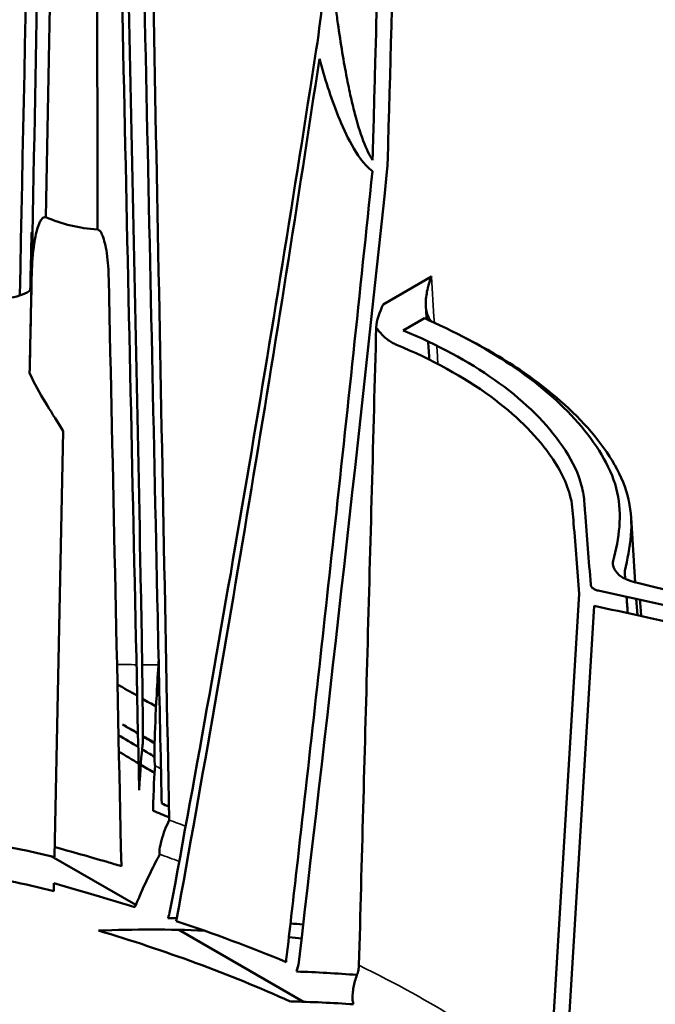
# Model space of a CAD drawing. Units: millimetres. Extents: x 0 to 1680, y 0 to 1188.
# Drawn here: x 1217 to 1244, y 812 to 854 of the extents above; entities that cross this region are included whole.
import ezdxf

# ---------------------------------------------------------------- set-up
doc = ezdxf.new("R2010")
doc.units = ezdxf.units.MM
doc.header["$LTSCALE"] = 4
doc.layers.add('Visible (ISO)', color=7, linetype='Continuous', lineweight=50)
doc.layers.add('Visible Narrow (ISO)', color=7, linetype='Continuous', lineweight=35)

msp = doc.modelspace()

# ---------------------------------------------------------------- linework, layer by layer
at = {"layer": 'Visible (ISO)'}
for p, q in [((1217.385, 844.849), (1217.385, 843.979)), ((1232.569, 842.024), (1234.646, 843.223)), ((1234.349, 841.433), (1233.431, 840.903)), ((1218.358, 818.165), (1218.736, 836.549)), ((1243.273, 832.815), (1243.452, 830.018)), ((1239.596, 805.866), (1241.03, 829.523)), ((1243.498, 829.306), (1243.543, 828.6)), ((1241.673, 829.01), (1240.239, 805.353)), ((1218.227, 818.198), (1221.875, 816.092)), ((1218.326, 818.173), (1218.358, 818.165)), ((1223.737, 815.017), (1229.117, 811.911))]:
    msp.add_line(p, q, dxfattribs=at)
for centre, major_axis, ratio, start_param, end_param in [((1235.425, 842.034), (-1.496, 0), 0.57735, 0.76879, 0.917984), ((1223.918, 669.983), (-1.639, 153.364), 0.010557, 0.069994, 0.173308), ((1224.917, 669.997), (2.134, -152.496), 0.007344, 3.213455, 3.316768), ((1223.286, 819.189), (-0.342, -0.94), 0.1911, 4.141639, 6.088697), ((1214.564, 597.395), (3.259, 228.665), 0.010076, 5.995965, 6.001323), ((1211.273, 814.165), (12.085, 2.163), 0.329242, 6.088728, 6.159336), ((1194.019, 730.224), (56.881, 76.851), 0.650517, 0.44777, 0.453221), ((1194.019, 730.224), (56.881, 76.851), 0.650517, 0.368022, 0.376172), ((1179.386, 696.302), (67.203, 112.443), 0.567108, 0.298895, 0.354699), ((1179.386, 696.302), (67.203, 112.443), 0.567108, 0.246008, 0.252967), ((1228.411, 813.351), (-0.318, -0.9), 0.452092, 1.578942, 2.034796), ((1186.95, 691.904), (64.238, 115.326), 0.587337, 0.262268, 0.293798), ((1187.657, 691.51), (-63.738, -114.46), 0.587412, 3.409945, 3.443114)]:
    msp.add_ellipse(centre, major_axis=major_axis, ratio=ratio, start_param=start_param, end_param=end_param, dxfattribs=at)
for points, knots in [([(1045.102, 819.336), (1045.102, 826.612), (1046.467, 833.931), (1051.858, 848.156), (1055.911, 855.144), (1066.46, 868.383), (1073.021, 874.71), (1088.25, 886.333), (1097.011, 891.695), (1116.206, 901.156), (1126.758, 905.304), (1149.017, 912.152), (1160.853, 914.891), (1185.132, 918.817), (1197.719, 920.021), (1222.888, 920.836), (1235.618, 920.452), (1260.497, 918.124), (1272.791, 916.17), (1296.225, 910.805), (1307.502, 907.369), (1328.404, 899.218), (1338.151, 894.457), (1355.536, 883.892), (1363.283, 878.032), (1376.348, 865.544), (1381.742, 858.843), (1389.864, 845.003), (1392.641, 837.782), (1394.744, 826.806), (1395.1, 823.072), (1395.1, 819.343)], [0, 0, 0, 0, 3.759705, 3.759705, 7.530194, 7.530194, 11.309306, 11.309306, 15.091228, 15.091228, 18.874976, 18.874976, 22.655469, 22.655469, 26.438384, 26.438384, 30.218187, 30.218187, 33.999235, 33.999235, 37.779371, 37.779371, 41.562492, 41.562492, 45.343143, 45.343143, 49.126876, 49.126876, 52.907289, 52.907289, 54.833716, 54.833716, 54.833716, 54.833716]), ([(1099.074, 889.622), (1107.033, 894.218), (1115.637, 898.287), (1124.856, 901.852), (1129.466, 903.635), (1134.231, 905.291), (1139.155, 906.817), (1144.079, 908.343), (1149.179, 909.741), (1154.36, 910.986), (1159.542, 912.23), (1164.821, 913.326), (1170.197, 914.272), (1175.574, 915.218), (1181.032, 916.011), (1186.532, 916.646), (1192.032, 917.281), (1197.595, 917.761), (1203.19, 918.082), (1208.785, 918.403), (1214.388, 918.563), (1220, 918.566), (1225.611, 918.568), (1231.244, 918.41), (1236.83, 918.094), (1242.416, 917.777), (1247.964, 917.301), (1253.475, 916.669), (1256.23, 916.352), (1258.98, 915.996), (1261.699, 915.603), (1264.417, 915.209), (1267.11, 914.779), (1269.776, 914.312), (1275.109, 913.378), (1280.339, 912.299), (1285.467, 911.075), (1290.595, 909.852), (1295.621, 908.486), (1300.544, 906.972), (1303.005, 906.216), (1305.44, 905.422), (1307.849, 904.592), (1310.258, 903.761), (1312.641, 902.892), (1314.978, 901.994), (1319.653, 900.196), (1324.163, 898.27), (1328.508, 896.217), (1332.853, 894.164), (1337.035, 891.981), (1341.006, 889.693), (1344.977, 887.405), (1348.75, 885.007), (1352.322, 882.498), (1355.895, 879.989), (1359.243, 877.384), (1362.362, 874.692), (1365.481, 872), (1368.38, 869.213), (1371.03, 866.352), (1373.68, 863.492), (1376.077, 860.564), (1378.225, 857.57), (1380.374, 854.576), (1382.273, 851.51), (1383.9, 848.41), (1385.528, 845.31), (1386.89, 842.168), (1387.984, 838.983), (1388.532, 837.391), (1389.011, 835.79), (1389.421, 834.192), (1389.831, 832.594), (1390.171, 830.995), (1390.443, 829.395), (1390.986, 826.196), (1391.256, 822.995), (1391.258, 819.791), (1391.261, 816.587), (1390.994, 813.381), (1390.453, 810.173), (1389.912, 806.965), (1389.092, 803.742), (1388.002, 800.563), (1386.912, 797.384), (1385.556, 794.241), (1383.929, 791.137), (1382.303, 788.032), (1380.406, 784.97), (1378.262, 781.977), (1376.118, 778.985), (1373.719, 776.052), (1371.069, 773.187), (1368.418, 770.323), (1365.539, 767.55), (1362.435, 764.866), (1359.331, 762.183), (1356.004, 759.589), (1352.45, 757.086), (1348.895, 754.584), (1345.107, 752.171), (1341.127, 749.873)], [0, 0, 0, 0, 0.0625, 0.0625, 0.0625, 0.09375, 0.09375, 0.09375, 0.125, 0.125, 0.125, 0.15625, 0.15625, 0.15625, 0.1875, 0.1875, 0.1875, 0.21875, 0.21875, 0.21875, 0.25, 0.25, 0.25, 0.28125, 0.28125, 0.28125, 0.3125, 0.3125, 0.3125, 0.328125, 0.328125, 0.328125, 0.34375, 0.34375, 0.34375, 0.375, 0.375, 0.375, 0.40625, 0.40625, 0.40625, 0.421875, 0.421875, 0.421875, 0.4375, 0.4375, 0.4375, 0.46875, 0.46875, 0.46875, 0.5, 0.5, 0.5, 0.53125, 0.53125, 0.53125, 0.5625, 0.5625, 0.5625, 0.59375, 0.59375, 0.59375, 0.625, 0.625, 0.625, 0.65625, 0.65625, 0.65625, 0.6875, 0.6875, 0.6875, 0.703125, 0.703125, 0.703125, 0.71875, 0.71875, 0.71875, 0.75, 0.75, 0.75, 0.78125, 0.78125, 0.78125, 0.8125, 0.8125, 0.8125, 0.84375, 0.84375, 0.84375, 0.875, 0.875, 0.875, 0.90625, 0.90625, 0.90625, 0.9375, 0.9375, 0.9375, 0.96875, 0.96875, 0.96875, 1, 1, 1, 1]), ([(1340.774, 749.683), (1344.742, 751.974), (1348.519, 754.38), (1352.063, 756.875), (1355.608, 759.371), (1358.925, 761.957), (1362.019, 764.633), (1366.633, 768.621), (1370.745, 772.806), (1374.329, 777.174), (1377.957, 781.595), (1381.004, 786.155), (1383.451, 790.826), (1385.073, 793.922), (1386.425, 797.055), (1387.511, 800.225), (1388.598, 803.395), (1389.416, 806.608), (1389.956, 809.807), (1390.495, 813.006), (1390.761, 816.203), (1390.759, 819.397), (1390.756, 822.591), (1390.487, 825.783), (1389.945, 828.973), (1389.403, 832.163), (1388.585, 835.358), (1387.494, 838.533), (1386.403, 841.708), (1385.045, 844.841), (1383.422, 847.932), (1381.8, 851.023), (1379.906, 854.08), (1377.764, 857.065), (1375.622, 860.051), (1373.232, 862.97), (1370.59, 865.822), (1367.947, 868.674), (1365.056, 871.454), (1361.946, 874.138), (1355.727, 879.506), (1348.572, 884.532), (1340.653, 889.094), (1336.693, 891.376), (1332.524, 893.553), (1328.191, 895.6), (1323.859, 897.647), (1319.362, 899.567), (1314.701, 901.359), (1310.04, 903.152), (1305.217, 904.815), (1300.309, 906.324), (1295.401, 907.833), (1290.389, 909.195), (1285.276, 910.415), (1280.163, 911.634), (1274.949, 912.711), (1269.631, 913.642), (1264.314, 914.573), (1258.872, 915.361), (1253.377, 915.992), (1247.883, 916.623), (1242.351, 917.097), (1236.781, 917.412), (1231.211, 917.728), (1225.595, 917.885), (1220, 917.883), (1213, 917.88), (1205.953, 917.627), (1199.017, 917.128), (1189.151, 916.419), (1179.4, 915.213), (1169.88, 913.52), (1159.347, 911.647), (1149.059, 909.165), (1139.391, 906.169), (1134.481, 904.647), (1129.731, 902.996), (1125.135, 901.218), (1115.942, 897.663), (1107.364, 893.606), (1099.428, 889.024)], [0, 0, 0, 0, 0.03125, 0.03125, 0.03125, 0.0625, 0.0625, 0.0625, 0.109092, 0.109092, 0.109092, 0.15625, 0.15625, 0.15625, 0.1875, 0.1875, 0.1875, 0.21875, 0.21875, 0.21875, 0.25, 0.25, 0.25, 0.28125, 0.28125, 0.28125, 0.3125, 0.3125, 0.3125, 0.34375, 0.34375, 0.34375, 0.375, 0.375, 0.375, 0.40625, 0.40625, 0.40625, 0.4375, 0.4375, 0.4375, 0.5, 0.5, 0.5, 0.53125, 0.53125, 0.53125, 0.5625, 0.5625, 0.5625, 0.59375, 0.59375, 0.59375, 0.625, 0.625, 0.625, 0.65625, 0.65625, 0.65625, 0.6875, 0.6875, 0.6875, 0.71875, 0.71875, 0.71875, 0.75, 0.75, 0.75, 0.789096, 0.789096, 0.789096, 0.844712, 0.844712, 0.844712, 0.90625, 0.90625, 0.90625, 0.9375, 0.9375, 0.9375, 1, 1, 1, 1]), ([(1337.016, 752.247), (1344.734, 756.703), (1351.615, 761.54), (1357.645, 766.764), (1360.66, 769.376), (1363.466, 772.09), (1366.013, 774.848), (1368.559, 777.606), (1370.858, 780.422), (1372.913, 783.294), (1374.968, 786.165), (1376.779, 789.093), (1378.345, 792.078), (1379.128, 793.57), (1379.849, 795.076), (1380.507, 796.597), (1381.166, 798.118), (1381.763, 799.658), (1382.292, 801.2), (1384.408, 807.367), (1385.445, 813.56), (1385.443, 819.779), (1385.441, 822.889), (1385.178, 826.004), (1384.643, 829.127), (1384.375, 830.688), (1384.039, 832.255), (1383.638, 833.809), (1383.237, 835.362), (1382.771, 836.904), (1382.242, 838.435), (1380.126, 844.558), (1376.997, 850.504), (1372.858, 856.273), (1371.823, 857.715), (1370.725, 859.146), (1369.562, 860.566), (1368.399, 861.985), (1367.17, 863.396), (1365.889, 864.779), (1363.326, 867.547), (1360.545, 870.221), (1357.549, 872.805), (1351.559, 877.974), (1344.735, 882.79), (1337.037, 887.236), (1335.112, 888.348), (1333.132, 889.435), (1331.119, 890.488), (1329.107, 891.54), (1327.056, 892.56), (1324.968, 893.548), (1320.791, 895.526), (1316.467, 897.378), (1311.994, 899.106), (1307.521, 900.834), (1302.899, 902.436), (1298.125, 903.91), (1295.738, 904.647), (1293.314, 905.352), (1290.851, 906.025), (1288.387, 906.698), (1285.893, 907.337), (1283.386, 907.937), (1273.359, 910.336), (1263.055, 912.14), (1252.476, 913.359), (1247.187, 913.969), (1241.829, 914.432), (1236.4, 914.743), (1230.971, 915.054), (1225.55, 915.207), (1220.154, 915.208), (1209.362, 915.209), (1198.648, 914.608), (1188.012, 913.393), (1182.694, 912.786), (1177.376, 912.019), (1172.19, 911.113), (1167.004, 910.206), (1161.925, 909.158), (1156.951, 907.972), (1151.977, 906.785), (1147.108, 905.459), (1142.345, 903.994), (1137.582, 902.528), (1132.915, 900.922), (1128.375, 899.176), (1119.295, 895.685), (1110.905, 891.705), (1103.186, 887.249)], [0, 0, 0, 0, 0.0625, 0.0625, 0.0625, 0.09375, 0.09375, 0.09375, 0.125, 0.125, 0.125, 0.15625, 0.15625, 0.15625, 0.171875, 0.171875, 0.171875, 0.1875, 0.1875, 0.1875, 0.25, 0.25, 0.25, 0.28125, 0.28125, 0.28125, 0.296875, 0.296875, 0.296875, 0.3125, 0.3125, 0.3125, 0.375, 0.375, 0.375, 0.390625, 0.390625, 0.390625, 0.40625, 0.40625, 0.40625, 0.4375, 0.4375, 0.4375, 0.5, 0.5, 0.5, 0.515625, 0.515625, 0.515625, 0.53125, 0.53125, 0.53125, 0.5625, 0.5625, 0.5625, 0.59375, 0.59375, 0.59375, 0.609375, 0.609375, 0.609375, 0.625, 0.625, 0.625, 0.6875, 0.6875, 0.6875, 0.71875, 0.71875, 0.71875, 0.75, 0.75, 0.75, 0.8125, 0.8125, 0.8125, 0.84375, 0.84375, 0.84375, 0.875, 0.875, 0.875, 0.90625, 0.90625, 0.90625, 0.9375, 0.9375, 0.9375, 1, 1, 1, 1]), ([(1221.605, 908.51), (1221.829, 896.958), (1222.052, 885.405), (1222.275, 873.851), (1222.623, 855.819), (1222.972, 837.786), (1223.32, 819.752)], [0, 0, 0, 0, 0.390509, 0.390509, 0.390509, 1, 1, 1, 1]), ([(1217.383, 843.374), (1217.553, 852.336), (1217.723, 861.306), (1217.893, 870.281), (1218.132, 882.878), (1218.371, 895.484), (1218.61, 908.091)], [0, 0, 0, 0, 0.416045, 0.416045, 0.416045, 1, 1, 1, 1]), ([(1219.132, 907.872), (1218.901, 895.265), (1218.67, 882.658), (1218.438, 870.062), (1218.289, 861.966), (1218.14, 853.873), (1217.99, 845.788)], [0, 0, 0, 0, 0.608749, 0.608749, 0.608749, 1, 1, 1, 1]), ([(1220.215, 845.26), (1220.215, 851.49), (1220.214, 857.723), (1220.214, 863.958), (1220.212, 876.637), (1220.21, 889.327), (1220.207, 902.023)], [0, 0, 0, 0, 0.329685, 0.329685, 0.329685, 1, 1, 1, 1]), ([(1232.106, 848.255), (1232.113, 848.536), (1232.121, 848.817), (1232.129, 849.098), (1232.16, 850.222), (1232.19, 851.346), (1232.221, 852.47), (1232.344, 856.967), (1232.467, 861.464), (1232.59, 865.962), (1232.837, 874.956), (1233.084, 883.951), (1233.332, 892.948), (1233.404, 895.566), (1233.477, 898.184), (1233.549, 900.803)], [0.0000012, 0.0000012, 0.0000012, 0.0000012, 0.016048, 0.016048, 0.016048, 0.0802401, 0.0802401, 0.0802401, 0.3370085, 0.3370085, 0.3370085, 0.8505453, 0.8505453, 0.8505453, 1, 1, 1, 1]), ([(1234.226, 900.804), (1233.949, 890.997), (1233.675, 881.19), (1233.401, 871.385), (1233.187, 863.678), (1232.973, 855.972), (1232.76, 848.267)], [0, 0, 0, 0, 0.559941, 0.559941, 0.559941, 1, 1, 1, 1]), ([(1244.747, 899.837), (1249.24, 899.377), (1253.695, 898.792), (1258.089, 898.081), (1262.537, 897.362), (1266.915, 896.518), (1271.222, 895.55), (1275.53, 894.582), (1279.76, 893.49), (1283.852, 892.291), (1292.036, 889.895), (1299.737, 887.062), (1306.96, 883.797), (1310.571, 882.165), (1314.075, 880.416), (1317.418, 878.572), (1320.76, 876.729), (1323.938, 874.796), (1326.949, 872.774), (1329.961, 870.752), (1332.808, 868.636), (1335.458, 866.454), (1338.108, 864.271), (1340.57, 862.016), (1342.842, 859.689), (1347.387, 855.035), (1351.123, 850.136), (1354.001, 845.061), (1355.44, 842.523), (1356.658, 839.953), (1357.658, 837.35), (1358.658, 834.747), (1359.439, 832.104), (1359.989, 829.465), (1361.09, 824.188), (1361.29, 818.898), (1360.593, 813.595), (1360.244, 810.944), (1359.666, 808.284), (1358.866, 805.657), (1358.066, 803.03), (1357.043, 800.425), (1355.797, 797.851), (1353.306, 792.702), (1349.939, 787.711), (1345.75, 782.943), (1343.656, 780.56), (1341.363, 778.241), (1338.877, 775.992), (1336.391, 773.742), (1333.705, 771.557), (1330.866, 769.471), (1325.187, 765.301), (1318.869, 761.494), (1311.92, 758.046), (1308.445, 756.322), (1304.799, 754.685), (1301.012, 753.152), (1297.224, 751.618), (1293.319, 750.197), (1289.297, 748.887), (1285.275, 747.578), (1281.126, 746.379), (1276.899, 745.304), (1272.672, 744.229), (1268.362, 743.276), (1263.969, 742.445), (1255.181, 740.783), (1246.13, 739.623), (1236.94, 738.984), (1232.345, 738.664), (1227.74, 738.477), (1223.125, 738.42), (1218.51, 738.363), (1213.872, 738.439), (1209.266, 738.645), (1204.66, 738.85), (1200.081, 739.184), (1195.53, 739.649), (1190.978, 740.113), (1186.46, 740.709), (1182.042, 741.425), (1173.207, 742.855), (1164.698, 744.768), (1156.511, 747.158), (1152.418, 748.353), (1148.392, 749.674), (1144.491, 751.107), (1140.59, 752.539), (1136.822, 754.078), (1133.186, 755.723), (1129.551, 757.368), (1126.044, 759.123), (1122.708, 760.965), (1119.371, 762.808), (1116.195, 764.742), (1113.181, 766.769), (1107.154, 770.823), (1101.838, 775.209), (1097.303, 779.864), (1095.035, 782.191), (1092.974, 784.575), (1091.115, 787.016), (1089.256, 789.456), (1087.599, 791.962), (1086.17, 794.485), (1083.313, 799.532), (1081.342, 804.681), (1080.236, 809.929), (1079.129, 815.177), (1078.91, 820.556), (1079.604, 825.871), (1079.951, 828.529), (1080.528, 831.186), (1081.327, 833.814), (1082.127, 836.441), (1083.147, 839.04), (1084.389, 841.61), (1085.631, 844.18), (1087.096, 846.72), (1088.767, 849.204), (1090.439, 851.689), (1092.32, 854.123), (1094.412, 856.508), (1098.598, 861.278), (1103.552, 865.769), (1109.27, 869.975)], [0.1720664, 0.1720664, 0.1720664, 0.1720664, 0.1875, 0.1875, 0.1875, 0.203125, 0.203125, 0.203125, 0.21875, 0.21875, 0.21875, 0.25, 0.25, 0.25, 0.265625, 0.265625, 0.265625, 0.28125, 0.28125, 0.28125, 0.296875, 0.296875, 0.296875, 0.3125, 0.3125, 0.3125, 0.34375, 0.34375, 0.34375, 0.359375, 0.359375, 0.359375, 0.375, 0.375, 0.375, 0.40625, 0.40625, 0.40625, 0.421875, 0.421875, 0.421875, 0.4375, 0.4375, 0.4375, 0.46875, 0.46875, 0.46875, 0.484375, 0.484375, 0.484375, 0.5, 0.5, 0.5, 0.53125, 0.53125, 0.53125, 0.546875, 0.546875, 0.546875, 0.5625, 0.5625, 0.5625, 0.578125, 0.578125, 0.578125, 0.59375, 0.59375, 0.59375, 0.625, 0.625, 0.625, 0.640625, 0.640625, 0.640625, 0.65625, 0.65625, 0.65625, 0.671875, 0.671875, 0.671875, 0.6875, 0.6875, 0.6875, 0.71875, 0.71875, 0.71875, 0.734375, 0.734375, 0.734375, 0.75, 0.75, 0.75, 0.765625, 0.765625, 0.765625, 0.78125, 0.78125, 0.78125, 0.8125, 0.8125, 0.8125, 0.828125, 0.828125, 0.828125, 0.84375, 0.84375, 0.84375, 0.875, 0.875, 0.875, 0.90625, 0.90625, 0.90625, 0.921875, 0.921875, 0.921875, 0.9375, 0.9375, 0.9375, 0.953125, 0.953125, 0.953125, 0.96875, 0.96875, 0.96875, 1, 1, 1, 1]), ([(1341.127, 749.873), (1333.168, 745.278), (1324.565, 741.209), (1315.345, 737.643), (1310.735, 735.861), (1305.97, 734.205), (1301.045, 732.679), (1296.121, 731.153), (1291.022, 729.754), (1285.841, 728.51), (1280.66, 727.265), (1275.382, 726.169), (1270.005, 725.222), (1264.629, 724.276), (1259.171, 723.484), (1253.671, 722.849), (1248.171, 722.214), (1242.608, 721.734), (1237.013, 721.414), (1231.419, 721.093), (1225.816, 720.932), (1220.205, 720.93), (1214.594, 720.928), (1208.962, 721.085), (1203.376, 721.402), (1197.79, 721.718), (1192.242, 722.194), (1186.731, 722.826), (1183.976, 723.142), (1181.227, 723.499), (1178.508, 723.893), (1175.789, 724.286), (1173.097, 724.716), (1170.43, 725.183), (1165.097, 726.116), (1159.868, 727.196), (1154.74, 728.419), (1149.612, 729.642), (1144.585, 731.008), (1139.663, 732.522), (1137.201, 733.278), (1134.766, 734.071), (1132.357, 734.902), (1129.948, 735.733), (1127.565, 736.602), (1125.228, 737.5), (1120.553, 739.298), (1116.042, 741.222), (1111.697, 743.276), (1107.352, 745.329), (1103.171, 747.513), (1099.2, 749.801), (1095.229, 752.089), (1091.456, 754.487), (1087.884, 756.996), (1084.311, 759.505), (1080.962, 762.109), (1077.842, 764.801), (1074.723, 767.493), (1071.823, 770.281), (1069.174, 773.141), (1066.524, 776.002), (1064.126, 778.93), (1061.978, 781.924), (1059.829, 784.918), (1057.93, 787.983), (1056.302, 791.084), (1054.675, 794.184), (1053.313, 797.326), (1052.218, 800.51), (1051.671, 802.103), (1051.191, 803.704), (1050.781, 805.302), (1050.371, 806.9), (1050.031, 808.499), (1049.759, 810.099), (1049.216, 813.298), (1048.946, 816.499), (1048.943, 819.703), (1048.941, 822.907), (1049.208, 826.113), (1049.748, 829.321), (1050.289, 832.529), (1051.11, 835.752), (1052.2, 838.932), (1053.289, 842.111), (1054.647, 845.253), (1056.274, 848.358), (1057.9, 851.462), (1059.795, 854.525), (1061.939, 857.518), (1064.083, 860.511), (1066.48, 863.444), (1069.131, 866.308), (1071.782, 869.173), (1074.663, 871.946), (1077.767, 874.629), (1080.871, 877.312), (1084.201, 879.905), (1087.756, 882.407), (1091.311, 884.91), (1095.095, 887.325), (1099.074, 889.622)], [0, 0, 0, 0, 0.0625, 0.0625, 0.0625, 0.09375, 0.09375, 0.09375, 0.125, 0.125, 0.125, 0.15625, 0.15625, 0.15625, 0.1875, 0.1875, 0.1875, 0.21875, 0.21875, 0.21875, 0.25, 0.25, 0.25, 0.28125, 0.28125, 0.28125, 0.3125, 0.3125, 0.3125, 0.328125, 0.328125, 0.328125, 0.34375, 0.34375, 0.34375, 0.375, 0.375, 0.375, 0.40625, 0.40625, 0.40625, 0.421875, 0.421875, 0.421875, 0.4375, 0.4375, 0.4375, 0.46875, 0.46875, 0.46875, 0.5, 0.5, 0.5, 0.53125, 0.53125, 0.53125, 0.5625, 0.5625, 0.5625, 0.59375, 0.59375, 0.59375, 0.625, 0.625, 0.625, 0.65625, 0.65625, 0.65625, 0.6875, 0.6875, 0.6875, 0.703125, 0.703125, 0.703125, 0.71875, 0.71875, 0.71875, 0.75, 0.75, 0.75, 0.78125, 0.78125, 0.78125, 0.8125, 0.8125, 0.8125, 0.84375, 0.84375, 0.84375, 0.875, 0.875, 0.875, 0.90625, 0.90625, 0.90625, 0.9375, 0.9375, 0.9375, 0.96875, 0.96875, 0.96875, 1, 1, 1, 1]), ([(1337.369, 751.649), (1330.353, 747.598), (1322.776, 743.937), (1314.647, 740.683), (1309.311, 738.547), (1303.755, 736.595), (1298.068, 734.846), (1288.522, 731.91), (1278.561, 729.532), (1268.175, 727.716), (1262.975, 726.807), (1257.643, 726.037), (1252.31, 725.428), (1241.645, 724.209), (1230.901, 723.605), (1220.08, 723.605), (1214.669, 723.605), (1209.233, 723.758), (1203.789, 724.069), (1198.345, 724.381), (1192.972, 724.844), (1187.667, 725.455), (1177.059, 726.676), (1166.724, 728.483), (1156.669, 730.887), (1151.642, 732.089), (1146.675, 733.445), (1141.887, 734.923), (1137.099, 736.4), (1132.463, 738.006), (1127.977, 739.738), (1123.491, 741.47), (1119.153, 743.326), (1114.964, 745.308), (1110.775, 747.29), (1106.719, 749.406), (1102.857, 751.635), (1095.134, 756.092), (1088.288, 760.92), (1082.277, 766.101), (1079.272, 768.692), (1076.48, 771.373), (1073.908, 774.147), (1071.337, 776.921), (1068.991, 779.784), (1066.913, 782.675), (1062.757, 788.459), (1059.615, 794.421), (1057.487, 800.56), (1056.423, 803.63), (1055.61, 806.761), (1055.071, 809.893), (1054.531, 813.024), (1054.264, 816.148), (1054.259, 819.267), (1054.25, 825.503), (1055.284, 831.714), (1057.399, 837.898), (1058.456, 840.99), (1059.78, 844.054), (1061.347, 847.047), (1062.914, 850.041), (1064.727, 852.978), (1066.784, 855.858), (1068.841, 858.739), (1071.143, 861.563), (1073.693, 864.329), (1076.243, 867.096), (1079.049, 869.815), (1082.081, 872.445), (1087.709, 877.328), (1094.093, 881.883), (1101.176, 886.089), (1101.725, 886.414), (1102.277, 886.738), (1102.833, 887.059)], [0, 0, 0, 0, 0.056652, 0.056652, 0.056652, 0.093837, 0.093837, 0.093837, 0.15625, 0.15625, 0.15625, 0.1875, 0.1875, 0.1875, 0.25, 0.25, 0.25, 0.28125, 0.28125, 0.28125, 0.3125, 0.3125, 0.3125, 0.375, 0.375, 0.375, 0.40625, 0.40625, 0.40625, 0.4375, 0.4375, 0.4375, 0.46875, 0.46875, 0.46875, 0.5, 0.5, 0.5, 0.5625, 0.5625, 0.5625, 0.59375, 0.59375, 0.59375, 0.625, 0.625, 0.625, 0.6875, 0.6875, 0.6875, 0.71875, 0.71875, 0.71875, 0.75, 0.75, 0.75, 0.8125, 0.8125, 0.8125, 0.84375, 0.84375, 0.84375, 0.875, 0.875, 0.875, 0.90625, 0.90625, 0.90625, 0.9375, 0.9375, 0.9375, 0.995511, 0.995511, 0.995511, 1, 1, 1, 1]), ([(1103.186, 887.249), (1095.468, 882.792), (1088.587, 877.955), (1082.557, 872.731), (1079.541, 870.119), (1076.736, 867.406), (1074.189, 864.647), (1071.643, 861.889), (1069.344, 859.074), (1067.289, 856.202), (1065.234, 853.33), (1063.422, 850.402), (1061.857, 847.418), (1061.074, 845.926), (1060.353, 844.419), (1059.694, 842.898), (1059.036, 841.377), (1058.438, 839.838), (1057.909, 838.296), (1055.794, 832.129), (1054.756, 825.935), (1054.759, 819.716), (1054.76, 816.607), (1055.024, 813.491), (1055.559, 810.368), (1055.826, 808.807), (1056.163, 807.24), (1056.564, 805.687), (1056.965, 804.134), (1057.431, 802.592), (1057.96, 801.061), (1060.076, 794.937), (1063.204, 788.991), (1067.344, 783.223), (1068.379, 781.781), (1069.477, 780.35), (1070.639, 778.93), (1071.802, 777.51), (1073.032, 776.1), (1074.313, 774.716), (1076.875, 771.949), (1079.657, 769.275), (1082.652, 766.69), (1088.642, 761.522), (1095.466, 756.706), (1103.165, 752.259), (1105.09, 751.147), (1107.07, 750.06), (1109.082, 749.008), (1111.095, 747.956), (1113.146, 746.936), (1115.234, 745.947), (1119.41, 743.97), (1123.735, 742.117), (1128.208, 740.39), (1132.681, 738.662), (1137.302, 737.06), (1142.076, 735.585), (1144.463, 734.848), (1146.888, 734.143), (1149.351, 733.47), (1151.814, 732.797), (1154.309, 732.158), (1156.816, 731.559), (1166.842, 729.159), (1177.147, 727.355), (1187.726, 726.136), (1193.015, 725.527), (1198.373, 725.064), (1203.802, 724.752), (1209.231, 724.441), (1214.652, 724.288), (1220.048, 724.288), (1230.839, 724.286), (1241.554, 724.887), (1252.189, 726.102), (1257.507, 726.71), (1262.825, 727.476), (1268.011, 728.383), (1273.197, 729.289), (1278.276, 730.337), (1283.251, 731.524), (1288.225, 732.71), (1293.094, 734.036), (1297.857, 735.502), (1302.62, 736.967), (1307.287, 738.574), (1311.827, 740.319), (1320.906, 743.811), (1329.297, 747.791), (1337.016, 752.247)], [0, 0, 0, 0, 0.0625, 0.0625, 0.0625, 0.09375, 0.09375, 0.09375, 0.125, 0.125, 0.125, 0.15625, 0.15625, 0.15625, 0.171875, 0.171875, 0.171875, 0.1875, 0.1875, 0.1875, 0.25, 0.25, 0.25, 0.28125, 0.28125, 0.28125, 0.296875, 0.296875, 0.296875, 0.3125, 0.3125, 0.3125, 0.375, 0.375, 0.375, 0.390625, 0.390625, 0.390625, 0.40625, 0.40625, 0.40625, 0.4375, 0.4375, 0.4375, 0.5, 0.5, 0.5, 0.515625, 0.515625, 0.515625, 0.53125, 0.53125, 0.53125, 0.5625, 0.5625, 0.5625, 0.59375, 0.59375, 0.59375, 0.609375, 0.609375, 0.609375, 0.625, 0.625, 0.625, 0.6875, 0.6875, 0.6875, 0.71875, 0.71875, 0.71875, 0.75, 0.75, 0.75, 0.8125, 0.8125, 0.8125, 0.84375, 0.84375, 0.84375, 0.875, 0.875, 0.875, 0.90625, 0.90625, 0.90625, 0.9375, 0.9375, 0.9375, 1, 1, 1, 1]), ([(1222.995, 820.47), (1222.984, 821.007), (1222.972, 821.545), (1222.961, 822.083), (1222.915, 824.233), (1222.868, 826.384), (1222.822, 828.534), (1222.638, 837.136), (1222.454, 845.738), (1222.269, 854.34), (1222.133, 860.69), (1221.997, 867.041), (1221.861, 873.391)], [0, 0, 0, 0, 0.0302852, 0.0302852, 0.0302852, 0.1514261, 0.1514261, 0.1514261, 0.6359897, 0.6359897, 0.6359897, 0.9937554, 0.9937554, 0.9937554, 0.9937554]), ([(1230.163, 857.844), (1230.242, 857.061), (1230.323, 856.331), (1230.406, 855.655), (1230.416, 855.57), (1230.426, 855.493), (1230.441, 855.372), (1230.456, 855.251), (1230.471, 855.132), (1230.487, 855.014), (1230.517, 854.778), (1230.549, 854.549), (1230.58, 854.325), (1230.643, 853.877), (1230.707, 853.454), (1230.772, 853.055), (1230.837, 852.656), (1230.903, 852.281), (1230.97, 851.93), (1230.986, 851.842), (1230.997, 851.784), (1231.028, 851.631), (1231.059, 851.477), (1231.089, 851.329), (1231.12, 851.184), (1231.183, 850.896), (1231.246, 850.627), (1231.309, 850.376), (1231.565, 849.371), (1231.832, 848.664), (1232.106, 848.255)], [0.0000183, 0.0000183, 0.0000183, 0.0000183, 0.25, 0.25, 0.25, 0.28125, 0.28125, 0.28125, 0.3125, 0.3125, 0.3125, 0.375, 0.375, 0.375, 0.5, 0.5, 0.5, 0.625, 0.625, 0.625, 0.65625, 0.65625, 0.65625, 0.6875, 0.6875, 0.6875, 0.75, 0.75, 0.75, 1, 1, 1, 1]), ([(1229.809, 852.63), (1230.035, 851.807), (1230.289, 850.985), (1230.623, 850.155), (1230.79, 849.739), (1230.977, 849.323), (1231.206, 848.916), (1231.435, 848.509), (1231.704, 848.089), (1232.1, 847.772)], [0, 0, 0, 0, 0.5, 0.5, 0.5, 0.75, 0.75, 0.75, 1, 1, 1, 1]), ([(1228.366, 813.625), (1228.4, 813.919), (1228.434, 814.212), (1228.467, 814.505), (1228.602, 815.678), (1228.736, 816.85), (1228.869, 818.022), (1229.401, 822.711), (1229.923, 827.396), (1230.433, 832.077), (1231.003, 837.314), (1231.559, 842.546), (1232.099, 847.772)], [0, 0, 0, 0, 0.025703, 0.025703, 0.025703, 0.128517, 0.128517, 0.128517, 0.539776, 0.539776, 0.539776, 1, 1, 1, 1]), ([(1217.99, 845.788), (1217.931, 845.812), (1217.863, 845.771), (1217.786, 845.683), (1217.758, 845.634), (1217.685, 845.484), (1217.651, 845.381), (1217.56, 845.068), (1217.52, 844.858), (1217.423, 844.225), (1217.392, 843.8), (1217.383, 843.374)], [0.0000023, 0.0000023, 0.0000023, 0.0000023, 0.0625, 0.0625, 0.125, 0.125, 0.25, 0.25, 0.5, 0.5, 1, 1, 1, 1]), ([(1220.708, 843.116), (1220.7, 843.482), (1220.674, 843.87), (1220.575, 844.553), (1220.512, 844.817), (1220.411, 845.064), (1220.373, 845.141), (1220.311, 845.212), (1220.292, 845.231), (1220.262, 845.248), (1220.252, 845.253), (1220.234, 845.259), (1220.225, 845.26), (1220.215, 845.261)], [-0.1753894, -0.1753894, -0.1753894, -0.1753894, -0.10316, -0.10316, -0.0381875, -0.0381875, -0.0140334, -0.0140334, -0.0059986, -0.0059986, -0.0028264, -0.0028264, -0.0000025, -0.0000025, -0.0000025, -0.0000025]), ([(1217.36, 844.56), (1217.36, 844.59), (1217.361, 844.618), (1217.362, 844.646), (1217.365, 844.77), (1217.368, 844.874), (1217.37, 844.952), (1217.372, 845), (1217.373, 845.039), (1217.375, 845.068), (1217.377, 845.116), (1217.379, 845.136), (1217.381, 845.127), (1217.381, 845.123), (1217.382, 845.108), (1217.383, 845.086), (1217.383, 845.068), (1217.384, 845.045), (1217.384, 845.018), (1217.384, 844.973), (1217.385, 844.917), (1217.385, 844.849)], [0.0000019, 0.0000019, 0.0000019, 0.0000019, 0.0488627, 0.0488627, 0.0488627, 0.2687733, 0.2687733, 0.2687733, 0.4017347, 0.4017347, 0.4017347, 0.6249073, 0.6249073, 0.6249073, 0.7504264, 0.7504264, 0.7504264, 0.8464148, 0.8464148, 0.8464148, 1, 1, 1, 1]), ([(1217.385, 843.979), (1217.382, 843.755), (1217.379, 843.531), (1217.375, 843.308), (1217.372, 843.086), (1217.368, 842.857), (1217.364, 842.664)], [0, 0, 0, 0, 0.5, 0.5, 0.5, 0.9998365, 0.9998365, 0.9998365, 0.9998365]), ([(1234.646, 843.223), (1234.645, 843.221), (1234.644, 843.218), (1234.643, 843.216), (1234.581, 843.06), (1234.529, 842.897), (1234.489, 842.732), (1234.44, 842.526), (1234.408, 842.314), (1234.405, 842.105), (1234.402, 841.958), (1234.413, 841.81), (1234.446, 841.673), (1234.468, 841.582), (1234.5, 841.494), (1234.545, 841.419), (1234.554, 841.403), (1234.564, 841.388), (1234.575, 841.374), (1234.599, 841.34), (1234.627, 841.31), (1234.657, 841.285)], [0, 0, 0, 0, 0.003596, 0.003596, 0.003596, 0.239727, 0.239727, 0.239727, 0.532833, 0.532833, 0.532833, 0.737011, 0.737011, 0.737011, 0.8722106, 0.8722106, 0.8722106, 0.8995068, 0.8995068, 0.8995068, 0.9645768, 0.9645768, 0.9645768, 0.9645768]), ([(1217.364, 842.664), (1217.248, 842.578), (1217.117, 842.504), (1216.98, 842.447), (1216.822, 842.381), (1216.653, 842.336), (1216.485, 842.316)], [0.0000033, 0.0000033, 0.0000033, 0.0000033, 0.4637015, 0.4637015, 0.4637015, 1, 1, 1, 1]), ([(1232.264, 841.026), (1232.137, 836.346), (1232.01, 831.667), (1231.883, 826.987), (1231.76, 822.486), (1231.638, 817.985), (1231.516, 813.484)], [0, 0, 0, 0, 0.50973, 0.50973, 0.50973, 1, 1, 1, 1]), ([(1233.139, 840.282), (1233.003, 840.339), (1232.864, 840.421), (1232.736, 840.52), (1232.606, 840.62), (1232.483, 840.741), (1232.377, 840.872), (1232.337, 840.921), (1232.299, 840.973), (1232.264, 841.026)], [0, 0, 0, 0, 0.420323, 0.420323, 0.420323, 0.842825, 0.842825, 0.842825, 1, 1, 1, 1]), ([(1242.501, 830.945), (1242.62, 831.439), (1242.73, 831.932), (1242.767, 832.425), (1242.805, 832.917), (1242.782, 833.409), (1242.675, 833.9), (1242.569, 834.391), (1242.371, 834.886), (1242.1, 835.362), (1241.83, 835.838), (1241.501, 836.299), (1241.125, 836.748), (1240.373, 837.646), (1239.4, 838.495), (1238.284, 839.265), (1237.168, 840.036), (1235.902, 840.735), (1234.516, 841.348)], [0, 0, 0, 0, 0.125, 0.125, 0.125, 0.25, 0.25, 0.25, 0.375, 0.375, 0.375, 0.5, 0.5, 0.5, 0.75, 0.75, 0.75, 1, 1, 1, 1]), ([(1233.431, 840.903), (1234.914, 840.286), (1236.233, 839.575), (1237.379, 838.766), (1238.525, 837.957), (1239.491, 837.049), (1240.186, 836.082), (1240.534, 835.598), (1240.827, 835.092), (1241.014, 834.581), (1241.107, 834.325), (1241.174, 834.068), (1241.214, 833.81), (1241.253, 833.552), (1241.264, 833.292), (1241.285, 833.033), (1241.366, 831.996), (1241.448, 830.959), (1241.529, 829.923)], [0, 0, 0, 0, 0.25, 0.25, 0.25, 0.5, 0.5, 0.5, 0.625, 0.625, 0.625, 0.6875, 0.6875, 0.6875, 0.75, 0.75, 0.75, 1, 1, 1, 1]), ([(1236.069, 840.599), (1236.996, 840.13), (1237.854, 839.623), (1238.642, 839.08), (1239.774, 838.301), (1240.775, 837.434), (1241.55, 836.516), (1241.553, 836.513), (1241.556, 836.509), (1241.558, 836.506), (1241.942, 836.05), (1242.278, 835.582), (1242.555, 835.099), (1242.559, 835.093), (1242.562, 835.087), (1242.566, 835.081), (1242.841, 834.6), (1243.047, 834.097), (1243.161, 833.593), (1243.164, 833.582), (1243.166, 833.571), (1243.169, 833.559), (1243.278, 833.06), (1243.304, 832.559), (1243.268, 832.057), (1243.268, 832.048), (1243.267, 832.039), (1243.266, 832.03), (1243.228, 831.526), (1243.116, 831.021), (1242.996, 830.519)], [0.0757855, 0.0757855, 0.0757855, 0.0757855, 0.25, 0.25, 0.25, 0.5, 0.5, 0.5, 0.5009355, 0.5009355, 0.5009355, 0.625, 0.625, 0.625, 0.6265909, 0.6265909, 0.6265909, 0.75, 0.75, 0.75, 0.7527869, 0.7527869, 0.7527869, 0.875, 0.875, 0.875, 0.8771846, 0.8771846, 0.8771846, 1, 1, 1, 1]), ([(1241.03, 829.523), (1240.951, 830.536), (1240.871, 831.549), (1240.791, 832.563), (1240.762, 832.934), (1240.748, 833.31), (1240.662, 833.677), (1240.514, 834.31), (1240.178, 834.947), (1239.752, 835.546), (1239.118, 836.439), (1238.254, 837.275), (1237.209, 838.041), (1236.037, 838.9), (1234.673, 839.644), (1233.139, 840.282)], [0, 0, 0, 0, 0.25, 0.25, 0.25, 0.341724, 0.341724, 0.341724, 0.5, 0.5, 0.5, 0.735632, 0.735632, 0.735632, 1, 1, 1, 1]), ([(1218.736, 836.549), (1218.353, 837.187), (1218.203, 837.398), (1217.726, 838.195), (1217.498, 838.625), (1217.29, 839.049)], [0, 0, 0, 0, 0.2623084, 0.2623084, 0.5409412, 0.5409412, 0.5409412, 0.5409412]), ([(1243.424, 830.025), (1242.889, 830.15), (1242.507, 830.468), (1242.488, 830.803), (1242.486, 830.851), (1242.49, 830.898), (1242.501, 830.945)], [0, 0, 0, 0, 0.875553, 0.875553, 0.875553, 1, 1, 1, 1]), ([(1257.676, 825.618), (1255.456, 826.506), (1253.148, 827.321), (1249.578, 828.425), (1248.368, 828.774), (1245.92, 829.43), (1244.676, 829.733), (1243.424, 830.025)], [0, 0, 0, 0, 0.5, 0.5, 0.75, 0.75, 1, 1, 1, 1]), ([(1222.169, 822.97), (1222.176, 823.018), (1222.179, 823.285), (1222.178, 823.738), (1222.177, 824.19), (1222.172, 824.819), (1222.165, 825.501), (1222.157, 826.182), (1222.147, 826.923), (1222.136, 827.633), (1222.125, 828.343), (1222.113, 829.028), (1222.1, 829.64)], [0, 0, 0, 0, 0.25, 0.25, 0.25, 0.5, 0.5, 0.5, 0.75, 0.75, 0.75, 1, 1, 1, 1]), ([(1241.529, 829.923), (1241.53, 829.908), (1241.533, 829.894), (1241.538, 829.88), (1241.549, 829.848), (1241.569, 829.817), (1241.598, 829.789), (1241.626, 829.762), (1241.663, 829.736), (1241.706, 829.715), (1241.749, 829.695), (1241.798, 829.678), (1241.85, 829.666)], [0, 0, 0, 0, 0.128443, 0.128443, 0.128443, 0.418838, 0.418838, 0.418838, 0.709426, 0.709426, 0.709426, 1, 1, 1, 1]), ([(1241.85, 829.666), (1243.239, 829.362), (1244.634, 829.065), (1247.379, 828.408), (1248.732, 828.052), (1251.392, 827.287), (1252.7, 826.879), (1255.26, 826.011), (1256.509, 825.548), (1257.742, 825.069)], [0, 0, 0, 0, 0.25, 0.25, 0.5, 0.5, 0.75, 0.75, 1, 1, 1, 1]), ([(1243.077, 829.399), (1243.079, 829.367), (1243.081, 829.336), (1243.084, 829.305), (1243.098, 829.101), (1243.113, 828.896), (1243.128, 828.691)], [0.04332891, 0.04332891, 0.04332891, 0.04332891, 0.04692956, 0.04692956, 0.04692956, 0.0706745, 0.0706745, 0.0706745, 0.0706745]), ([(1257.371, 824.479), (1254.936, 825.423), (1252.41, 826.288), (1249.783, 827.041), (1248.469, 827.418), (1247.133, 827.768), (1245.777, 828.092), (1244.421, 828.416), (1243.044, 828.709), (1241.673, 829.01)], [0, 0, 0, 0, 0.5, 0.5, 0.5, 0.75, 0.75, 0.75, 1, 1, 1, 1]), ([(1222.864, 826.615), (1222.834, 826.139), (1222.806, 825.669), (1222.782, 825.223), (1222.781, 825.196), (1222.779, 825.169), (1222.778, 825.143), (1222.735, 824.341), (1222.703, 823.608), (1222.69, 823.073), (1222.69, 823.062), (1222.69, 823.051), (1222.689, 823.04), (1222.677, 822.502), (1222.683, 822.174), (1222.708, 822.099)], [0.3563381, 0.3563381, 0.3563381, 0.3563381, 0.4918931, 0.4918931, 0.4918931, 0.5, 0.5, 0.5, 0.7448888, 0.7448888, 0.7448888, 0.75, 0.75, 0.75, 1, 1, 1, 1]), ([(1201.101, 816.314), (1201.335, 816.718), (1201.698, 817.065), (1202.111, 817.379), (1202.524, 817.694), (1203.004, 817.971), (1203.548, 818.21), (1204.636, 818.687), (1205.994, 819.011), (1207.514, 819.163), (1209.034, 819.315), (1210.758, 819.303), (1212.574, 819.132), (1214.389, 818.962), (1216.323, 818.639), (1218.326, 818.175)], [0, 0, 0, 0, 0.125, 0.125, 0.125, 0.25, 0.25, 0.25, 0.5, 0.5, 0.5, 0.75, 0.75, 0.75, 0.9999993, 0.9999993, 0.9999993, 0.9999993]), ([(1218.367, 818.59), (1219.123, 818.383), (1219.878, 818.169), (1220.634, 817.949), (1220.84, 817.888), (1221.046, 817.828), (1221.252, 817.767)], [0.0048961, 0.0048961, 0.0048961, 0.0048961, 0.7867002, 0.7867002, 0.7867002, 1, 1, 1, 1]), ([(1222.916, 818.28), (1222.786, 818.042), (1222.655, 817.789), (1222.523, 817.52), (1222.36, 817.188), (1222.196, 816.832), (1222.03, 816.453), (1222.011, 816.409), (1221.992, 816.365), (1221.973, 816.32), (1221.927, 816.214), (1221.881, 816.107), (1221.835, 815.997)], [0, 0, 0, 0, 0.368275, 0.368275, 0.368275, 0.822257, 0.822257, 0.822257, 0.874901, 0.874901, 0.874901, 1, 1, 1, 1]), ([(1218.342, 816.683), (1217.063, 817.002), (1215.801, 817.273), (1214.594, 817.473), (1213.387, 817.673), (1212.225, 817.809), (1211.106, 817.877), (1208.868, 818.013), (1206.882, 817.865), (1205.277, 817.422), (1204.475, 817.2), (1203.782, 816.91), (1203.203, 816.552), (1202.623, 816.195), (1202.143, 815.769), (1201.85, 815.279), (1201.263, 814.301), (1200.676, 813.263), (1200.09, 812.167)], [0, 0, 0, 0, 0.125, 0.125, 0.125, 0.25, 0.25, 0.25, 0.5, 0.5, 0.5, 0.625, 0.625, 0.625, 0.75, 0.75, 0.75, 1, 1, 1, 1]), ([(1221.835, 815.997), (1221.326, 816.154), (1220.817, 816.308), (1220.307, 816.458), (1219.65, 816.653), (1218.993, 816.842), (1218.335, 817.027)], [0, 0, 0, 0, 0.4367335, 0.4367335, 0.4367335, 1, 1, 1, 1]), ([(1228.552, 811.925), (1227.246, 812.508), (1225.877, 813.066), (1224.484, 813.581), (1223.092, 814.096), (1221.684, 814.565), (1220.258, 814.983)], [0, 0, 0, 0, 0.5, 0.5, 0.5, 1, 1, 1, 1]), ([(1231.43, 813.069), (1231.456, 813.14), (1231.477, 813.211), (1231.506, 813.351), (1231.514, 813.419), (1231.516, 813.484)], [0.00000133, 0.00000133, 0.00000133, 0.00000133, 0.02316862, 0.02316862, 0.04641343, 0.04641343, 0.04641343, 0.04641343]), ([(1231.43, 813.069), (1231.397, 812.982), (1231.367, 812.889), (1231.342, 812.798), (1231.318, 812.708), (1231.297, 812.618), (1231.281, 812.534), (1231.265, 812.443), (1231.253, 812.357), (1231.246, 812.28), (1231.235, 812.164), (1231.235, 812.065), (1231.243, 811.985), (1231.25, 811.906), (1231.265, 811.844), (1231.287, 811.801)], [0, 0, 0, 0, 0.1598188, 0.1598188, 0.1598188, 0.3186741, 0.3186741, 0.3186741, 0.4898475, 0.4898475, 0.4898475, 0.7468607, 0.7468607, 0.7468607, 1, 1, 1, 1])]:
    msp.add_open_spline(points, degree=3, knots=knots, dxfattribs=at)
for points in [[(1217.657, 880.86), (1217.393, 868.042), (1217.129, 855.223), (1216.865, 842.404)], [(1220.891, 873.398), (1221.268, 855.949), (1221.646, 838.499), (1222.024, 821.047)], [(1222.1, 829.64), (1221.799, 844.226), (1221.499, 858.812), (1221.198, 873.397)], [(1229.674, 853.033), (1229.926, 854.673), (1230.066, 856.262), (1230.164, 857.831)], [(1223.353, 815.82), (1225.681, 828.302), (1227.769, 840.701), (1229.674, 853.033)], [(1229.809, 852.631), (1227.945, 840.29), (1225.901, 827.883), (1223.626, 815.396)], [(1232.76, 848.267), (1232.755, 848.098), (1232.745, 847.927), (1232.727, 847.752)], [(1232.727, 847.752), (1231.529, 836.405), (1230.255, 825.027), (1228.917, 813.625)], [(1220.215, 845.261), (1219.443, 845.303), (1218.679, 845.498), (1217.99, 845.788)], [(1217.317, 842.63), (1217.331, 843.274), (1217.346, 843.917), (1217.36, 844.56)], [(1217.29, 839.049), (1217.321, 840.491), (1217.352, 841.933), (1217.383, 843.374)], [(1220.708, 843.116), (1220.889, 834.667), (1221.07, 826.217), (1221.252, 817.767)], [(1217.29, 839.049), (1217.315, 840.254), (1217.34, 841.459), (1217.364, 842.663)], [(1232.264, 841.026), (1232.272, 841.34), (1232.413, 841.693), (1232.569, 842.024)], [(1234.444, 841.382), (1234.432, 841.565), (1234.42, 841.749), (1234.408, 841.933)], [(1234.555, 839.638), (1234.539, 839.9), (1234.522, 840.163), (1234.505, 840.426)], [(1242.996, 830.519), (1243.005, 830.401), (1243.013, 830.284), (1243.022, 830.166)], [(1243.708, 828.564), (1243.691, 828.8), (1243.674, 829.036), (1243.657, 829.272)], [(1221.935, 825.126), (1221.651, 825.288), (1221.367, 825.45), (1221.083, 825.61)], [(1222.753, 824.657), (1222.558, 824.769), (1222.364, 824.881), (1222.17, 824.992)], [(1221.971, 823.491), (1221.747, 823.622), (1221.523, 823.753), (1221.299, 823.883)], [(1221.3, 823.883), (1221.523, 823.759), (1221.747, 823.634), (1221.97, 823.509)], [(1221.13, 823.423), (1221.415, 823.254), (1221.699, 823.083), (1221.983, 822.912)], [(1222.178, 823.392), (1222.349, 823.296), (1222.52, 823.199), (1222.691, 823.102)], [(1222.69, 823.067), (1222.519, 823.168), (1222.348, 823.269), (1222.178, 823.37)], [(1221.146, 822.707), (1221.43, 822.539), (1221.714, 822.37), (1221.999, 822.2)], [(1222.149, 822.812), (1222.327, 822.704), (1222.505, 822.597), (1222.683, 822.489)], [(1222.089, 822.146), (1222.288, 822.027), (1222.487, 821.908), (1222.686, 821.788)], [(1222.621, 820.157), (1222.853, 820.064), (1223.085, 819.969), (1223.317, 819.874)], [(1223.308, 820.342), (1223.204, 820.385), (1223.1, 820.427), (1222.995, 820.47)], [(1223.626, 815.396), (1225.244, 814.859), (1226.838, 814.261), (1228.366, 813.625)]]:
    msp.add_open_spline(points, degree=3, dxfattribs=at)
at = {"layer": 'Visible Narrow (ISO)'}
for centre, major_axis, start_param, end_param in [((1220.101, 750.811), (-131.05, 0), 4.698611, 4.705032), ((1220.101, 750.811), (-131.05, 0), 4.691382, 4.696727), ((1220.101, 819.339), (-175, 0), 0.000039, 2.356194)]:
    msp.add_ellipse(centre, major_axis=major_axis, ratio=0.57735, start_param=start_param, end_param=end_param, dxfattribs=at)
for points, knots in [([(1343.491, 748.508), (1351.642, 753.214), (1358.981, 758.395), (1365.302, 763.871), (1371.623, 769.346), (1376.977, 775.134), (1381.352, 781.241), (1383.539, 784.294), (1385.484, 787.44), (1387.14, 790.603), (1388.795, 793.766), (1390.172, 796.957), (1391.276, 800.175), (1393.484, 806.613), (1394.609, 813.173), (1394.601, 819.822), (1394.592, 826.47), (1393.455, 833.011), (1391.232, 839.449), (1390.12, 842.668), (1388.735, 845.861), (1387.069, 849.027), (1385.404, 852.193), (1383.451, 855.336), (1381.26, 858.383), (1376.877, 864.477), (1371.513, 870.261), (1365.173, 875.737), (1362.003, 878.475), (1358.57, 881.147), (1354.922, 883.71), (1351.273, 886.274), (1347.433, 888.714), (1343.408, 891.035), (1335.356, 895.677), (1326.566, 899.846), (1317.017, 903.528), (1312.243, 905.369), (1307.291, 907.08), (1302.256, 908.631), (1297.22, 910.183), (1292.077, 911.585), (1286.827, 912.839), (1281.577, 914.093), (1276.22, 915.2), (1270.755, 916.157), (1265.29, 917.114), (1259.685, 917.925), (1254.058, 918.569), (1242.805, 919.858), (1231.487, 920.495), (1220.104, 920.495), (1214.412, 920.495), (1208.705, 920.335), (1202.981, 920.009), (1197.257, 919.683), (1191.569, 919.194), (1185.977, 918.55), (1174.795, 917.263), (1163.919, 915.359), (1153.352, 912.833), (1148.069, 911.571), (1142.838, 910.142), (1137.788, 908.583), (1132.738, 907.023), (1127.853, 905.33), (1123.127, 903.506), (1113.676, 899.859), (1104.862, 895.693), (1096.711, 890.987), (1088.56, 886.281), (1081.345, 881.192), (1075.027, 875.735), (1071.868, 873.007), (1068.936, 870.186), (1066.234, 867.271), (1063.533, 864.356), (1061.059, 861.336), (1058.872, 858.285), (1054.497, 852.184), (1051.199, 845.905), (1048.97, 839.449), (1047.855, 836.221), (1047.007, 832.937), (1046.443, 829.632), (1045.878, 826.327), (1045.601, 823.032), (1045.601, 819.746), (1045.601, 813.174), (1046.704, 806.639), (1048.937, 800.142), (1050.053, 796.894), (1051.457, 793.658), (1053.115, 790.502), (1054.772, 787.347), (1056.69, 784.255), (1058.862, 781.223), (1061.035, 778.192), (1063.463, 775.223), (1066.15, 772.316), (1068.837, 769.409), (1071.8, 766.549), (1074.989, 763.793), (1081.366, 758.28), (1088.587, 753.205), (1096.627, 748.557), (1100.648, 746.232), (1104.875, 744.015), (1109.314, 741.909), (1113.754, 739.803), (1118.382, 737.821), (1123.124, 735.991), (1132.609, 732.33), (1142.627, 729.233), (1153.183, 726.703), (1158.46, 725.437), (1163.904, 724.31), (1169.388, 723.348), (1174.872, 722.387), (1180.402, 721.587), (1185.977, 720.945), (1197.128, 719.661), (1208.457, 719.005), (1219.973, 719), (1231.488, 718.995), (1242.851, 719.645), (1254.001, 720.92), (1259.576, 721.557), (1265.103, 722.352), (1270.581, 723.308), (1276.059, 724.263), (1281.509, 725.387), (1286.797, 726.65), (1297.373, 729.175), (1307.399, 732.266), (1316.883, 735.916), (1326.366, 739.565), (1335.34, 743.802), (1343.491, 748.508)], [0, 0, 0, 0, 0.03125, 0.03125, 0.03125, 0.0625, 0.0625, 0.0625, 0.078125, 0.078125, 0.078125, 0.09375, 0.09375, 0.09375, 0.125, 0.125, 0.125, 0.15625, 0.15625, 0.15625, 0.171875, 0.171875, 0.171875, 0.1875, 0.1875, 0.1875, 0.21875, 0.21875, 0.21875, 0.234375, 0.234375, 0.234375, 0.25, 0.25, 0.25, 0.28125, 0.28125, 0.28125, 0.296875, 0.296875, 0.296875, 0.3125, 0.3125, 0.3125, 0.328125, 0.328125, 0.328125, 0.34375, 0.34375, 0.34375, 0.375, 0.375, 0.375, 0.390625, 0.390625, 0.390625, 0.40625, 0.40625, 0.40625, 0.4375, 0.4375, 0.4375, 0.453125, 0.453125, 0.453125, 0.46875, 0.46875, 0.46875, 0.5, 0.5, 0.5, 0.53125, 0.53125, 0.53125, 0.546875, 0.546875, 0.546875, 0.5625, 0.5625, 0.5625, 0.59375, 0.59375, 0.59375, 0.609375, 0.609375, 0.609375, 0.625, 0.625, 0.625, 0.65625, 0.65625, 0.65625, 0.671875, 0.671875, 0.671875, 0.6875, 0.6875, 0.6875, 0.703125, 0.703125, 0.703125, 0.71875, 0.71875, 0.71875, 0.75, 0.75, 0.75, 0.765625, 0.765625, 0.765625, 0.78125, 0.78125, 0.78125, 0.8125, 0.8125, 0.8125, 0.828125, 0.828125, 0.828125, 0.84375, 0.84375, 0.84375, 0.875, 0.875, 0.875, 0.90625, 0.90625, 0.90625, 0.921875, 0.921875, 0.921875, 0.9375, 0.9375, 0.9375, 0.96875, 0.96875, 0.96875, 1, 1, 1, 1]), ([(1231.516, 813.484), (1233.128, 812.7), (1234.592, 811.892), (1235.796, 811.117), (1236.082, 810.933), (1236.354, 810.751), (1236.612, 810.569), (1236.917, 810.355), (1237.202, 810.142), (1237.465, 809.932), (1237.708, 809.737), (1237.932, 809.544), (1238.131, 809.357), (1238.191, 809.3), (1238.249, 809.244), (1238.305, 809.188), (1238.434, 809.059), (1238.552, 808.933), (1238.656, 808.808), (1238.809, 808.626), (1238.933, 808.447), (1239.019, 808.274), (1239.063, 808.186), (1239.097, 808.099), (1239.118, 808.014), (1239.124, 807.992), (1239.129, 807.97), (1239.133, 807.948)], [0, 0, 0, 0, 0.404209, 0.404209, 0.404209, 0.5, 0.5, 0.5, 0.613372, 0.613372, 0.613372, 0.718245, 0.718245, 0.718245, 0.75, 0.75, 0.75, 0.823577, 0.823577, 0.823577, 0.930971, 0.930971, 0.930971, 0.985801, 0.985801, 0.985801, 1, 1, 1, 1])]:
    msp.add_open_spline(points, degree=3, knots=knots, dxfattribs=at)
for points in [[(1234.646, 843.223), (1234.688, 842.559), (1234.731, 841.896), (1234.773, 841.232)], [(1234.929, 839.447), (1234.912, 839.713), (1234.896, 839.979), (1234.879, 840.245)], [(1222.963, 821.971), (1222.878, 822.014), (1222.793, 822.057), (1222.708, 822.099)], [(1223.32, 819.752), (1223.557, 819.666), (1223.795, 819.58), (1224.032, 819.493)], [(1223.753, 817.972), (1223.474, 818.075), (1223.195, 818.178), (1222.916, 818.28)]]:
    msp.add_open_spline(points, degree=3, dxfattribs=at)

doc.saveas('drawing.dxf')
